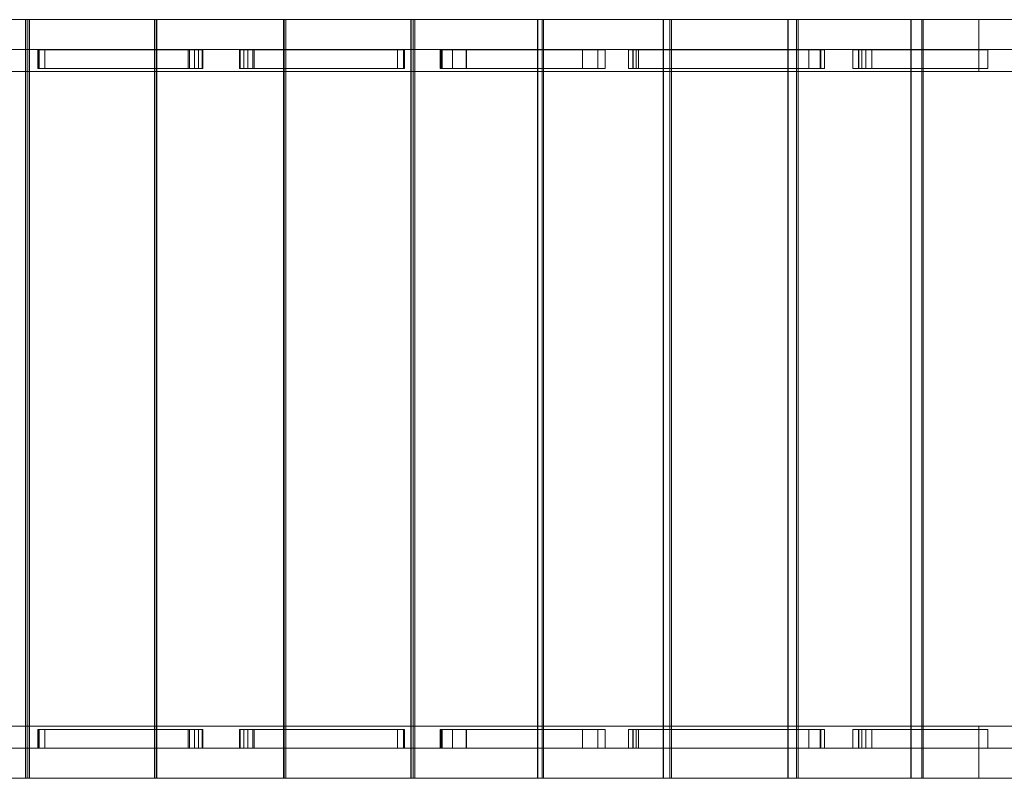
# Model space of a CAD drawing. Units: millimetres. Extents: x 0 to 30259, y 0 to 9596.
# Drawn here: x 19308 to 20360, y 3057 to 3867 of the extents above; entities that cross this region are included whole.
import ezdxf

# ---------------------------------------------------------------- set-up
doc = ezdxf.new("R2010")
doc.units = ezdxf.units.MM

# ---------------------------------------------------------------- blocks, each defined once
blk = doc.blocks.new('A$C3aaf3475')
at = {"color": 0, "linetype": 'Continuous', "lineweight": 0}
for p, q in [((20377.2, 3866.8), (18667.2, 3866.8)), ((19314, 3866.8), (19314, 3834.8)), ((19315.7, 3834.8), (19315.7, 3866.8)), ((19317.9, 3056.8), (19317.9, 3866.8)), ((19318.4, 3866.8), (19318.4, 3056.8)), ((19452, 3866.8), (19452, 3834.8)), ((19453.7, 3834.8), (19453.7, 3866.8)), ((19454.3, 3866.8), (19454.3, 3056.8)), ((19589.7, 3056.8), (19589.7, 3866.8)), ((19590.2, 3866.8), (19590.2, 3834.8)), ((19592, 3834.8), (19592, 3866.8)), ((19725.6, 3056.8), (19725.6, 3866.8)), ((19726.1, 3866.8), (19726.1, 3056.8)), ((19728.3, 3866.8), (19728.3, 3834.8)), ((19730, 3834.8), (19730, 3866.8)), ((19860.8, 3056.8), (19860.8, 3866.8)), ((19861.3, 3866.8), (19861.3, 3056.8)), ((19865.8, 3866.8), (19865.8, 3834.8)), ((19867.5, 3834.8), (19867.5, 3866.8)), ((19995.2, 3056.8), (19995.2, 3866.8)), ((19995.7, 3866.8), (19995.7, 3056.8)), ((20002.4, 3866.8), (20002.4, 3834.8)), ((20004.1, 3834.8), (20004.1, 3866.8)), ((20128.3, 3056.8), (20128.3, 3866.8)), ((20128.8, 3866.8), (20128.8, 3056.8)), ((20137.7, 3866.8), (20137.7, 3834.8)), ((20139.4, 3834.8), (20139.4, 3866.8)), ((20259.8, 3056.8), (20259.8, 3866.8)), ((20260.2, 3866.8), (20260.2, 3056.8)), ((20271.4, 3866.8), (20271.4, 3834.8)), ((20273, 3834.8), (20273, 3866.8)), ((20332.4, 3811.3), (20332.4, 3866.8)), ((18635, 3834.8), (20409, 3834.8)), ((19314, 3834.8), (19314, 3088.8)), ((19315.7, 3088.8), (19315.7, 3834.8)), ((19327.2, 3814.6), (19327.2, 3834.6)), ((19334.8, 3814.6), (19334.8, 3834.6)), ((19452, 3834.8), (19452, 3834.6)), ((19452, 3834.6), (19452, 3814.6)), ((19453.7, 3834.6), (19453.7, 3834.8)), ((19453.7, 3814.6), (19453.7, 3834.6)), ((19487.9, 3814.6), (19487.9, 3834.6)), ((19494.7, 3814.6), (19494.7, 3834.6)), ((19498.8, 3814.6), (19498.8, 3834.6)), ((19547.4, 3814.6), (19547.4, 3834.6)), ((19551.5, 3814.6), (19551.5, 3834.6)), ((19558.3, 3814.6), (19558.3, 3834.6)), ((19590.2, 3834.8), (19590.2, 3834.6)), ((19590.2, 3834.6), (19590.2, 3814.6)), ((19592, 3834.6), (19592, 3834.8)), ((19592, 3814.6), (19592, 3834.6)), ((19711.4, 3814.6), (19711.4, 3834.6)), ((19719, 3814.6), (19719, 3834.6)), ((19728.3, 3834.8), (19728.3, 3088.8)), ((19730, 3088.8), (19730, 3834.8)), ((19757.1, 3834.6), (19757.1, 3814.6)), ((19770.3, 3834.6), (19770.3, 3814.6)), ((19785.2, 3834.6), (19785.2, 3814.6)), ((19865.8, 3834.8), (19865.8, 3834.6)), ((19865.8, 3834.6), (19865.8, 3814.6)), ((19867.5, 3834.6), (19867.5, 3834.8)), ((19867.5, 3814.6), (19867.5, 3834.6)), ((19908.9, 3834.6), (19908.9, 3814.6)), ((19958.1, 3814.6), (19958.1, 3834.6)), ((19963, 3814.6), (19963, 3834.6)), ((19963.1, 3834.6), (19963.1, 3814.6)), ((19969, 3814.6), (19969, 3834.6)), ((20002.4, 3834.8), (20002.4, 3834.6)), ((20002.4, 3834.6), (20002.4, 3814.6)), ((20004.1, 3834.6), (20004.1, 3834.8)), ((20004.1, 3814.6), (20004.1, 3834.6)), ((20137.7, 3834.8), (20137.7, 3834.6)), ((20137.7, 3834.6), (20137.7, 3814.6)), ((20139.4, 3834.6), (20139.4, 3834.8)), ((20139.4, 3814.6), (20139.4, 3834.6)), ((20150.7, 3814.6), (20150.7, 3834.6)), ((20163.5, 3814.6), (20163.5, 3834.6)), ((20167.6, 3814.6), (20167.6, 3834.6)), ((20197.8, 3834.6), (20197.8, 3814.6)), ((20204, 3834.6), (20204, 3814.6)), ((20211.8, 3834.6), (20211.8, 3814.6)), ((20218, 3834.6), (20218, 3814.6)), ((20271.4, 3834.8), (20271.4, 3834.6)), ((20271.4, 3834.6), (20271.4, 3814.6)), ((20273, 3834.6), (20273, 3834.8)), ((20273, 3814.6), (20273, 3834.6)), ((18577, 3811.3), (20467, 3811.3)), ((19452, 3814.6), (19452, 3108.9)), ((19453.7, 3108.9), (19453.7, 3814.6)), ((19590.2, 3814.6), (19590.2, 3108.9)), ((19592, 3108.9), (19592, 3814.6)), ((19865.8, 3814.6), (19865.8, 3108.9)), ((19867.5, 3108.9), (19867.5, 3814.6)), ((20002.4, 3814.6), (20002.4, 3108.9)), ((20004.1, 3108.9), (20004.1, 3814.6)), ((20137.7, 3814.6), (20137.7, 3108.9)), ((20139.4, 3108.9), (20139.4, 3814.6)), ((20271.4, 3814.6), (20271.4, 3108.9)), ((20273, 3108.9), (20273, 3814.6)), ((18577, 3112.3), (20467, 3112.3)), ((19327.2, 3108.9), (19327.2, 3088.9)), ((19334.8, 3108.9), (19334.8, 3088.9)), ((19452, 3108.9), (19452, 3088.9)), ((19453.7, 3088.9), (19453.7, 3108.9)), ((19487.9, 3108.9), (19487.9, 3088.9)), ((19494.7, 3108.9), (19494.7, 3088.9)), ((19498.8, 3108.9), (19498.8, 3088.9)), ((19547.4, 3108.9), (19547.4, 3088.9)), ((19551.5, 3108.9), (19551.5, 3088.9)), ((19558.3, 3108.9), (19558.3, 3088.9)), ((19590.2, 3108.9), (19590.2, 3088.9)), ((19592, 3088.9), (19592, 3108.9)), ((19711.4, 3108.9), (19711.4, 3088.9)), ((19719, 3108.9), (19719, 3088.9)), ((19757.1, 3088.9), (19757.1, 3108.9)), ((19770.3, 3088.9), (19770.3, 3108.9)), ((19785.2, 3088.9), (19785.2, 3108.9)), ((19865.8, 3108.9), (19865.8, 3088.9)), ((19867.5, 3088.9), (19867.5, 3108.9)), ((19908.9, 3088.9), (19908.9, 3108.9)), ((19958.1, 3108.9), (19958.1, 3088.9)), ((19963, 3108.9), (19963, 3088.9)), ((19963.1, 3088.9), (19963.1, 3108.9)), ((19969, 3108.9), (19969, 3088.9)), ((20002.4, 3108.9), (20002.4, 3088.9)), ((20004.1, 3088.9), (20004.1, 3108.9)), ((20137.7, 3108.9), (20137.7, 3088.9)), ((20139.4, 3088.9), (20139.4, 3108.9)), ((20150.7, 3108.9), (20150.7, 3088.9)), ((20163.5, 3108.9), (20163.5, 3088.9)), ((20167.6, 3108.9), (20167.6, 3088.9)), ((20197.8, 3088.9), (20197.8, 3108.9)), ((20204, 3088.9), (20204, 3108.9)), ((20211.8, 3088.9), (20211.8, 3108.9)), ((20218, 3088.9), (20218, 3108.9)), ((20271.4, 3108.9), (20271.4, 3088.9)), ((20273, 3088.9), (20273, 3108.9)), ((20332.4, 3112.3), (20332.4, 3056.8)), ((18635, 3088.8), (20409, 3088.8)), ((19314, 3088.8), (19314, 3056.8)), ((19315.7, 3056.8), (19315.7, 3088.8)), ((19452, 3088.9), (19452, 3088.8)), ((19452, 3088.8), (19452, 3056.8)), ((19453.7, 3088.8), (19453.7, 3088.9)), ((19453.7, 3056.8), (19453.7, 3088.8)), ((19590.2, 3088.9), (19590.2, 3088.8)), ((19590.2, 3088.8), (19590.2, 3056.8)), ((19592, 3088.8), (19592, 3088.9)), ((19592, 3056.8), (19592, 3088.8)), ((19728.3, 3088.8), (19728.3, 3056.8)), ((19730, 3056.8), (19730, 3088.8)), ((19865.8, 3088.9), (19865.8, 3088.8)), ((19865.8, 3088.8), (19865.8, 3056.8)), ((19867.5, 3088.8), (19867.5, 3088.9)), ((19867.5, 3056.8), (19867.5, 3088.8)), ((20002.4, 3088.9), (20002.4, 3088.8)), ((20002.4, 3088.8), (20002.4, 3056.8)), ((20004.1, 3088.8), (20004.1, 3088.9)), ((20004.1, 3056.8), (20004.1, 3088.8)), ((20137.7, 3088.9), (20137.7, 3088.8)), ((20137.7, 3088.8), (20137.7, 3056.8)), ((20139.4, 3088.8), (20139.4, 3088.9)), ((20139.4, 3056.8), (20139.4, 3088.8)), ((20271.4, 3088.9), (20271.4, 3088.8)), ((20271.4, 3088.8), (20271.4, 3056.8)), ((20273, 3088.8), (20273, 3088.9)), ((20273, 3056.8), (20273, 3088.8)), ((20377.2, 3056.8), (18667.2, 3056.8))]:
    blk.add_line(p, q, dxfattribs=at)
for points, knots in [([(19327.2, 3834.6), (19327.2, 3834.6), (19327.3, 3834.6), (19327.6, 3834.6), (19327.8, 3834.6), (19328.1, 3834.6)], [-144.426876, -144.426876, -144.426876, -144.426876, -111.423263, -111.423263, -81.509701, -81.509701, -81.509701, -81.509701]), ([(19503.5, 3834.6), (19469, 3834.6), (19434.5, 3834.6), (19376.1, 3834.6), (19352.1, 3834.6), (19328.1, 3834.6)], [-209.762392, -209.762392, -209.762392, -209.762392, -106.389375, -106.389375, -34.402787, -34.402787, -34.402787, -34.402787]), ([(19328.1, 3814.6), (19328.1, 3815.1), (19328.1, 3815.6), (19328.1, 3822.3), (19328.1, 3828.4), (19328.1, 3834.6)], [-23, -23, -23, -23, -21.546025, -21.546025, -3, -3, -3, -3]), ([(19328.5, 3814.6), (19328.5, 3818), (19328.5, 3821.3), (19328.5, 3828), (19328.5, 3831.3), (19328.5, 3834.6)], [-23, -23, -23, -23, -13, -13, -3, -3, -3, -3]), ([(19489.4, 3834.6), (19489.4, 3832.9), (19489.4, 3831.2), (19489.4, 3824.5), (19489.4, 3819.6), (19489.4, 3814.6)], [-32.787636, -32.787636, -32.787636, -32.787636, -27.681454, -27.681454, -12.787636, -12.787636, -12.787636, -12.787636]), ([(19502.8, 3834.6), (19502.8, 3832.9), (19502.8, 3831.2), (19502.8, 3824.5), (19502.8, 3819.6), (19502.8, 3814.6)], [12.787636, 12.787636, 12.787636, 12.787636, 17.893818, 17.893818, 32.787636, 32.787636, 32.787636, 32.787636]), ([(19542.7, 3834.6), (19566.8, 3834.6), (19590.9, 3834.6), (19649.3, 3834.6), (19683.7, 3834.6), (19718.1, 3834.6)], [34.446795, 34.446795, 34.446795, 34.446795, 106.677885, 106.677885, 209.8064, 209.8064, 209.8064, 209.8064]), ([(19543.4, 3814.6), (19543.4, 3819.6), (19543.4, 3824.5), (19543.4, 3831.2), (19543.4, 3832.9), (19543.4, 3834.6)], [3, 3, 3, 3, 17.893818, 17.893818, 23, 23, 23, 23]), ([(19556.8, 3814.6), (19556.8, 3819.6), (19556.8, 3824.5), (19556.8, 3831.2), (19556.8, 3832.9), (19556.8, 3834.6)], [-23, -23, -23, -23, -8.106182, -8.106182, -3, -3, -3, -3]), ([(19717.7, 3834.6), (19717.7, 3831.3), (19717.7, 3828), (19717.7, 3821.3), (19717.7, 3818), (19717.7, 3814.6)], [-23, -23, -23, -23, -13, -13, -3, -3, -3, -3]), ([(19718.1, 3834.6), (19718.3, 3834.6), (19718.5, 3834.6), (19718.9, 3834.6), (19719, 3834.6), (19719, 3834.6)], [528.550031, 528.550031, 528.550031, 528.550031, 551.509149, 551.509149, 585.828295, 585.828295, 585.828295, 585.828295]), ([(19718.1, 3834.6), (19718.1, 3831.3), (19718.1, 3828), (19718.1, 3821.3), (19718.1, 3818), (19718.1, 3814.6)], [-23, -23, -23, -23, -13, -13, -3, -3, -3, -3]), ([(19718.1, 3814.6), (19718.1, 3818), (19718.1, 3821.3), (19718.1, 3828), (19718.1, 3831.3), (19718.1, 3834.6)], [-23, -23, -23, -23, -13, -13, -3, -3, -3, -3]), ([(19757.1, 3834.6), (19757.1, 3834.6), (19757.2, 3834.6), (19757.6, 3834.6), (19757.9, 3834.6), (19758.1, 3834.6)], [404.795091, 404.795091, 404.795091, 404.795091, 419.586001, 419.586001, 429.540339, 429.540339, 429.540339, 429.540339]), ([(19758.1, 3834.6), (19787.3, 3834.6), (19816.5, 3834.6), (19874.8, 3834.6), (19904, 3834.6), (19933.1, 3834.6)], [35, 35, 35, 35, 122.5, 122.5, 210, 210, 210, 210]), ([(19759.1, 3814.6), (19759.1, 3819.9), (19759.1, 3825.1), (19759.1, 3831.8), (19759.1, 3833.2), (19759.1, 3834.6)], [3, 3, 3, 3, 18.727869, 18.727869, 23, 23, 23, 23]), ([(19784.9, 3814.6), (19784.9, 3819.9), (19784.9, 3825.1), (19784.9, 3831.8), (19784.9, 3833.2), (19784.9, 3834.6)], [3, 3, 3, 3, 18.727869, 18.727869, 23, 23, 23, 23]), ([(19925.4, 3834.6), (19925.4, 3831.3), (19925.4, 3828), (19925.4, 3821.3), (19925.4, 3818), (19925.4, 3814.6)], [-23, -23, -23, -23, -13, -13, -3, -3, -3, -3]), ([(19933.1, 3814.6), (19933.1, 3818), (19933.1, 3821.3), (19933.1, 3828), (19933.1, 3831.3), (19933.1, 3834.6)], [-23, -23, -23, -23, -13, -13, -3, -3, -3, -3]), ([(19933.3, 3814.6), (19933.3, 3816.3), (19933.3, 3818), (19933.3, 3821.3), (19933.3, 3823), (19933.3, 3826.3), (19933.3, 3828), (19933.3, 3831.3), (19933.3, 3833), (19933.3, 3834.6)], [0, 0, 0, 0, 5, 5, 10, 10, 15, 15, 20, 20, 20, 20]), ([(19933.3, 3834.6), (19933.3, 3834.6), (19933.3, 3834.6), (19933.3, 3834.6), (19933.3, 3834.6), (19933.3, 3834.6)], [-0.04589698, -0.04589698, -0.04589698, -0.04589698, -0.02294849, -0.02294849, 0, 0, 0, 0]), ([(19958.1, 3834.6), (19958.1, 3834.6), (19958.3, 3834.6), (19959.2, 3834.6), (19960, 3834.6), (19961.5, 3834.6), (19962.2, 3834.6), (19962.8, 3834.6), (19962.8, 3834.6), (19962.9, 3834.6)], [-603.728698, -603.728698, -603.728698, -603.728698, -576.360954, -576.360954, -542.764499, -542.764499, -521.998607, -521.998607, -521.523235, -521.523235, -521.523235, -521.523235]), ([(20163.1, 3834.6), (20123.7, 3834.6), (20084.3, 3834.6), (20017.5, 3834.6), (19990.2, 3834.6), (19962.9, 3834.6)], [-239.686398, -239.686398, -239.686398, -239.686398, -121.458166, -121.458166, -39.454878, -39.454878, -39.454878, -39.454878]), ([(19966.5, 3814.6), (19966.5, 3818), (19966.5, 3821.3), (19966.5, 3828), (19966.5, 3831.3), (19966.5, 3834.6)], [-23, -23, -23, -23, -13, -13, -3, -3, -3, -3]), ([(20162.9, 3834.6), (20162.9, 3831.3), (20162.9, 3828), (20162.9, 3821.3), (20162.9, 3818), (20162.9, 3814.6)], [-23, -23, -23, -23, -13, -13, -3, -3, -3, -3]), ([(20163.1, 3814.6), (20163.1, 3818), (20163.1, 3821.3), (20163.1, 3828), (20163.1, 3831.3), (20163.1, 3834.6)], [3, 3, 3, 3, 13, 13, 23, 23, 23, 23]), ([(20163.3, 3814.6), (20163.3, 3818), (20163.3, 3821.3), (20163.3, 3828), (20163.3, 3831.3), (20163.3, 3834.6)], [3, 3, 3, 3, 13, 13, 23, 23, 23, 23]), ([(20167.6, 3834.6), (20167.6, 3834.6), (20167.6, 3834.6), (20167.4, 3834.6), (20167, 3834.6), (20165.8, 3834.6), (20164.7, 3834.6), (20163.5, 3834.6)], [-670.272222, -670.272222, -670.272222, -670.272222, -660.860273, -660.860273, -629.880677, -629.880677, -584.831926, -584.831926, -584.831926, -584.831926]), ([(20207.4, 3834.6), (20207.3, 3834.6), (20207.2, 3834.6), (20205.9, 3834.6), (20204.7, 3834.6), (20202.1, 3834.6), (20200.8, 3834.6), (20199.1, 3834.6), (20198.6, 3834.6), (20197.9, 3834.6), (20197.8, 3834.6), (20197.8, 3834.6)], [433.234637, 433.234637, 433.234637, 433.234637, 434.91288, 434.91288, 456.064101, 456.064101, 483.571436, 483.571436, 502.5059, 502.5059, 521.215822, 521.215822, 521.215822, 521.215822]), ([(20204.1, 3814.6), (20204.1, 3819.7), (20204.1, 3824.8), (20204.1, 3831.5), (20204.1, 3833), (20204.1, 3834.6)], [3, 3, 3, 3, 18.295126, 18.295126, 23, 23, 23, 23]), ([(20342, 3834.6), (20319.6, 3834.6), (20297.1, 3834.6), (20252.3, 3834.6), (20229.9, 3834.6), (20207.4, 3834.6)], [-161.477867, -161.477867, -161.477867, -161.477867, -94.195422, -94.195422, -26.912978, -26.912978, -26.912978, -26.912978]), ([(20207.5, 3834.6), (20207.5, 3833), (20207.5, 3831.5), (20207.5, 3824.8), (20207.5, 3819.7), (20207.5, 3814.6)], [13.590251, 13.590251, 13.590251, 13.590251, 18.295126, 18.295126, 33.590251, 33.590251, 33.590251, 33.590251]), ([(20342, 3814.6), (20342, 3818), (20342, 3821.3), (20342, 3828), (20342, 3831.3), (20342, 3834.6)], [-23, -23, -23, -23, -13, -13, -3, -3, -3, -3]), ([(19328.1, 3814.6), (19328, 3814.6), (19327.8, 3814.6), (19327.4, 3814.6), (19327.2, 3814.6), (19327.2, 3814.6)], [-3361.0444, -3361.0444, -3361.0444, -3361.0444, -3274.746918, -3274.746918, -3012.159337, -3012.159337, -3012.159337, -3012.159337]), ([(19328.1, 3814.6), (19352.1, 3814.6), (19376.1, 3814.6), (19434.5, 3814.6), (19469, 3814.6), (19503.5, 3814.6)], [-178.706063, -178.706063, -178.706063, -178.706063, -106.719475, -106.719475, -3.346458, -3.346458, -3.346458, -3.346458]), ([(19718.1, 3814.6), (19683.7, 3814.6), (19649.3, 3814.6), (19590.9, 3814.6), (19566.8, 3814.6), (19542.7, 3814.6)], [3.125589, 3.125589, 3.125589, 3.125589, 106.254104, 106.254104, 178.485194, 178.485194, 178.485194, 178.485194]), ([(19719, 3814.6), (19719, 3814.6), (19719, 3814.6), (19718.9, 3814.6), (19718.7, 3814.6), (19718.1, 3814.6), (19718.1, 3814.6), (19718.1, 3814.6)], [763.002648, 763.002648, 763.002648, 763.002648, 819.385656, 819.385656, 1105.134199, 1105.134199, 1113.79814, 1113.79814, 1113.79814, 1113.79814]), ([(19758.1, 3814.6), (19757.8, 3814.6), (19757.5, 3814.6), (19757.2, 3814.6), (19757.1, 3814.6), (19757.1, 3814.6)], [1415.239147, 1415.239147, 1415.239147, 1415.239147, 1506.771159, 1506.771159, 1582.586421, 1582.586421, 1582.586421, 1582.586421]), ([(19933.1, 3814.6), (19904, 3814.6), (19874.8, 3814.6), (19816.5, 3814.6), (19787.3, 3814.6), (19758.1, 3814.6)], [35, 35, 35, 35, 122.5, 122.5, 210, 210, 210, 210]), ([(19933.3, 3814.6), (19933.3, 3814.6), (19933.3, 3814.6), (19933.3, 3814.6), (19933.3, 3814.6), (19933.3, 3814.6)], [0, 0, 0, 0, 0.02294849, 0.02294849, 0.04589698, 0.04589698, 0.04589698, 0.04589698]), ([(19962.9, 3814.6), (19961.8, 3814.6), (19961.3, 3814.6), (19959.9, 3814.6), (19959.1, 3814.6), (19958.3, 3814.6), (19958.1, 3814.6), (19958.1, 3814.6)], [-773.700297, -773.700297, -773.700297, -773.700297, -719.515613, -719.515613, -630.374526, -630.374526, -559.082531, -559.082531, -559.082531, -559.082531]), ([(19962.9, 3814.6), (19990.2, 3814.6), (20017.5, 3814.6), (20084.3, 3814.6), (20123.7, 3814.6), (20163.1, 3814.6)], [-203.188925, -203.188925, -203.188925, -203.188925, -121.185637, -121.185637, -2.957405, -2.957405, -2.957405, -2.957405]), ([(20163.5, 3814.6), (20163.5, 3814.6), (20163.5, 3814.6), (20163.3, 3814.6), (20163.2, 3814.6), (20163.1, 3814.6)], [2950.393007, 2950.393007, 2950.393007, 2950.393007, 3030.461178, 3030.461178, 3134.44735, 3134.44735, 3134.44735, 3134.44735]), ([(20167.6, 3814.6), (20167.6, 3814.6), (20167.6, 3814.6), (20167.4, 3814.6), (20165.7, 3814.6), (20163.5, 3814.6)], [659.047765, 659.047765, 659.047765, 659.047765, 677.407734, 677.407734, 970.695001, 970.695001, 970.695001, 970.695001]), ([(20207.4, 3814.6), (20206.6, 3814.6), (20206.3, 3814.6), (20204.2, 3814.6), (20202.5, 3814.6), (20199.5, 3814.6), (20197.8, 3814.6), (20197.8, 3814.6)], [315.020104, 315.020104, 315.020104, 315.020104, 342.351159, 342.351159, 479.474436, 479.474436, 648.08075, 648.08075, 648.08075, 648.08075]), ([(20342, 3814.6), (20319.6, 3814.6), (20297.1, 3814.6), (20252.3, 3814.6), (20229.9, 3814.6), (20207.4, 3814.6)], [26.912978, 26.912978, 26.912978, 26.912978, 94.195422, 94.195422, 161.477867, 161.477867, 161.477867, 161.477867]), ([(19328.1, 3108.9), (19328, 3108.9), (19327.8, 3108.9), (19327.4, 3108.9), (19327.2, 3108.9), (19327.2, 3108.9)], [-3361.0444, -3361.0444, -3361.0444, -3361.0444, -3274.746918, -3274.746918, -3012.159337, -3012.159337, -3012.159337, -3012.159337]), ([(19328.1, 3108.9), (19352.1, 3108.9), (19376.1, 3108.9), (19434.5, 3108.9), (19469, 3108.9), (19503.5, 3108.9)], [-178.706063, -178.706063, -178.706063, -178.706063, -106.719475, -106.719475, -3.346458, -3.346458, -3.346458, -3.346458]), ([(19328.1, 3108.9), (19328.1, 3108.4), (19328.1, 3107.9), (19328.1, 3101.3), (19328.1, 3095.1), (19328.1, 3088.9)], [-23, -23, -23, -23, -21.546025, -21.546025, -3, -3, -3, -3]), ([(19328.5, 3108.9), (19328.5, 3105.6), (19328.5, 3102.2), (19328.5, 3095.6), (19328.5, 3092.2), (19328.5, 3088.9)], [-23, -23, -23, -23, -13, -13, -3, -3, -3, -3]), ([(19489.4, 3088.9), (19489.4, 3090.6), (19489.4, 3092.3), (19489.4, 3099), (19489.4, 3103.9), (19489.4, 3108.9)], [-32.787636, -32.787636, -32.787636, -32.787636, -27.681454, -27.681454, -12.787636, -12.787636, -12.787636, -12.787636]), ([(19502.8, 3088.9), (19502.8, 3090.6), (19502.8, 3092.3), (19502.8, 3099), (19502.8, 3103.9), (19502.8, 3108.9)], [12.787636, 12.787636, 12.787636, 12.787636, 17.893818, 17.893818, 32.787636, 32.787636, 32.787636, 32.787636]), ([(19718.1, 3108.9), (19683.7, 3108.9), (19649.3, 3108.9), (19590.9, 3108.9), (19566.8, 3108.9), (19542.7, 3108.9)], [3.125589, 3.125589, 3.125589, 3.125589, 106.254104, 106.254104, 178.485194, 178.485194, 178.485194, 178.485194]), ([(19543.4, 3108.9), (19543.4, 3103.9), (19543.4, 3099), (19543.4, 3092.3), (19543.4, 3090.6), (19543.4, 3088.9)], [3, 3, 3, 3, 17.893818, 17.893818, 23, 23, 23, 23]), ([(19556.8, 3108.9), (19556.8, 3103.9), (19556.8, 3099), (19556.8, 3092.3), (19556.8, 3090.6), (19556.8, 3088.9)], [-23, -23, -23, -23, -8.106182, -8.106182, -3, -3, -3, -3]), ([(19717.7, 3088.9), (19717.7, 3092.2), (19717.7, 3095.6), (19717.7, 3102.2), (19717.7, 3105.6), (19717.7, 3108.9)], [-23, -23, -23, -23, -13, -13, -3, -3, -3, -3]), ([(19719, 3108.9), (19719, 3108.9), (19719, 3108.9), (19718.9, 3108.9), (19718.7, 3108.9), (19718.1, 3108.9), (19718.1, 3108.9), (19718.1, 3108.9)], [763.002648, 763.002648, 763.002648, 763.002648, 819.385656, 819.385656, 1105.134199, 1105.134199, 1113.79814, 1113.79814, 1113.79814, 1113.79814]), ([(19718.1, 3088.9), (19718.1, 3092.2), (19718.1, 3095.6), (19718.1, 3102.2), (19718.1, 3105.6), (19718.1, 3108.9)], [-23, -23, -23, -23, -13, -13, -3, -3, -3, -3]), ([(19718.1, 3108.9), (19718.1, 3105.6), (19718.1, 3102.2), (19718.1, 3095.6), (19718.1, 3092.2), (19718.1, 3088.9)], [-23, -23, -23, -23, -13, -13, -3, -3, -3, -3]), ([(19758.1, 3108.9), (19757.8, 3108.9), (19757.5, 3108.9), (19757.2, 3108.9), (19757.1, 3108.9), (19757.1, 3108.9)], [1415.239147, 1415.239147, 1415.239147, 1415.239147, 1506.771159, 1506.771159, 1582.586421, 1582.586421, 1582.586421, 1582.586421]), ([(19933.1, 3108.9), (19904, 3108.9), (19874.8, 3108.9), (19816.5, 3108.9), (19787.3, 3108.9), (19758.1, 3108.9)], [35, 35, 35, 35, 122.5, 122.5, 210, 210, 210, 210]), ([(19759.1, 3108.9), (19759.1, 3103.7), (19759.1, 3098.4), (19759.1, 3091.8), (19759.1, 3090.3), (19759.1, 3088.9)], [3, 3, 3, 3, 18.727869, 18.727869, 23, 23, 23, 23]), ([(19784.9, 3108.9), (19784.9, 3103.7), (19784.9, 3098.4), (19784.9, 3091.8), (19784.9, 3090.3), (19784.9, 3088.9)], [3, 3, 3, 3, 18.727869, 18.727869, 23, 23, 23, 23]), ([(19925.4, 3088.9), (19925.4, 3092.2), (19925.4, 3095.6), (19925.4, 3102.2), (19925.4, 3105.6), (19925.4, 3108.9)], [-23, -23, -23, -23, -13, -13, -3, -3, -3, -3]), ([(19933.1, 3108.9), (19933.1, 3105.6), (19933.1, 3102.2), (19933.1, 3095.6), (19933.1, 3092.2), (19933.1, 3088.9)], [-23, -23, -23, -23, -13, -13, -3, -3, -3, -3]), ([(19933.3, 3108.9), (19933.3, 3107.2), (19933.3, 3105.6), (19933.3, 3102.2), (19933.3, 3100.6), (19933.3, 3097.2), (19933.3, 3095.6), (19933.3, 3092.2), (19933.3, 3090.6), (19933.3, 3088.9)], [0, 0, 0, 0, 5, 5, 10, 10, 15, 15, 20, 20, 20, 20]), ([(19933.3, 3108.9), (19933.3, 3108.9), (19933.3, 3108.9), (19933.3, 3108.9), (19933.3, 3108.9), (19933.3, 3108.9)], [0, 0, 0, 0, 0.02294849, 0.02294849, 0.04589698, 0.04589698, 0.04589698, 0.04589698]), ([(19962.9, 3108.9), (19961.8, 3108.9), (19961.3, 3108.9), (19959.9, 3108.9), (19959.1, 3108.9), (19958.3, 3108.9), (19958.1, 3108.9), (19958.1, 3108.9)], [-773.700297, -773.700297, -773.700297, -773.700297, -719.515613, -719.515613, -630.374526, -630.374526, -559.082531, -559.082531, -559.082531, -559.082531]), ([(19962.9, 3108.9), (19990.2, 3108.9), (20017.5, 3108.9), (20084.3, 3108.9), (20123.7, 3108.9), (20163.1, 3108.9)], [-203.188925, -203.188925, -203.188925, -203.188925, -121.185637, -121.185637, -2.957405, -2.957405, -2.957405, -2.957405]), ([(19966.5, 3108.9), (19966.5, 3105.6), (19966.5, 3102.2), (19966.5, 3095.6), (19966.5, 3092.2), (19966.5, 3088.9)], [-23, -23, -23, -23, -13, -13, -3, -3, -3, -3]), ([(20162.9, 3088.9), (20162.9, 3092.2), (20162.9, 3095.6), (20162.9, 3102.2), (20162.9, 3105.6), (20162.9, 3108.9)], [-23, -23, -23, -23, -13, -13, -3, -3, -3, -3]), ([(20163.1, 3108.9), (20163.1, 3105.6), (20163.1, 3102.2), (20163.1, 3095.6), (20163.1, 3092.2), (20163.1, 3088.9)], [3, 3, 3, 3, 13, 13, 23, 23, 23, 23]), ([(20163.5, 3108.9), (20163.5, 3108.9), (20163.5, 3108.9), (20163.3, 3108.9), (20163.2, 3108.9), (20163.1, 3108.9)], [2950.393007, 2950.393007, 2950.393007, 2950.393007, 3030.461178, 3030.461178, 3134.44735, 3134.44735, 3134.44735, 3134.44735]), ([(20163.3, 3108.9), (20163.3, 3105.6), (20163.3, 3102.2), (20163.3, 3095.6), (20163.3, 3092.2), (20163.3, 3088.9)], [3, 3, 3, 3, 13, 13, 23, 23, 23, 23]), ([(20167.6, 3108.9), (20167.6, 3108.9), (20167.6, 3108.9), (20167.4, 3108.9), (20165.7, 3108.9), (20163.5, 3108.9)], [659.047765, 659.047765, 659.047765, 659.047765, 677.407734, 677.407734, 970.695001, 970.695001, 970.695001, 970.695001]), ([(20207.4, 3108.9), (20206.6, 3108.9), (20206.3, 3108.9), (20204.2, 3108.9), (20202.5, 3108.9), (20199.5, 3108.9), (20197.8, 3108.9), (20197.8, 3108.9)], [315.020104, 315.020104, 315.020104, 315.020104, 342.351159, 342.351159, 479.474436, 479.474436, 648.08075, 648.08075, 648.08075, 648.08075]), ([(20204.1, 3108.9), (20204.1, 3103.8), (20204.1, 3098.7), (20204.1, 3092), (20204.1, 3090.5), (20204.1, 3088.9)], [3, 3, 3, 3, 18.295126, 18.295126, 23, 23, 23, 23]), ([(20342, 3108.9), (20319.6, 3108.9), (20297.1, 3108.9), (20252.3, 3108.9), (20229.9, 3108.9), (20207.4, 3108.9)], [26.912978, 26.912978, 26.912978, 26.912978, 94.195422, 94.195422, 161.477867, 161.477867, 161.477867, 161.477867]), ([(20207.5, 3088.9), (20207.5, 3090.5), (20207.5, 3092), (20207.5, 3098.7), (20207.5, 3103.8), (20207.5, 3108.9)], [13.590251, 13.590251, 13.590251, 13.590251, 18.295126, 18.295126, 33.590251, 33.590251, 33.590251, 33.590251]), ([(20342, 3108.9), (20342, 3105.6), (20342, 3102.2), (20342, 3095.6), (20342, 3092.2), (20342, 3088.9)], [-23, -23, -23, -23, -13, -13, -3, -3, -3, -3]), ([(19327.2, 3088.9), (19327.2, 3088.9), (19327.3, 3088.9), (19327.6, 3088.9), (19327.8, 3088.9), (19328.1, 3088.9)], [-144.426876, -144.426876, -144.426876, -144.426876, -111.423263, -111.423263, -81.509701, -81.509701, -81.509701, -81.509701]), ([(19503.5, 3088.9), (19469, 3088.9), (19434.5, 3088.9), (19376.1, 3088.9), (19352.1, 3088.9), (19328.1, 3088.9)], [-209.762392, -209.762392, -209.762392, -209.762392, -106.389375, -106.389375, -34.402787, -34.402787, -34.402787, -34.402787]), ([(19542.7, 3088.9), (19566.8, 3088.9), (19590.9, 3088.9), (19649.3, 3088.9), (19683.7, 3088.9), (19718.1, 3088.9)], [34.446795, 34.446795, 34.446795, 34.446795, 106.677885, 106.677885, 209.8064, 209.8064, 209.8064, 209.8064]), ([(19718.1, 3088.9), (19718.3, 3088.9), (19718.5, 3088.9), (19718.9, 3088.9), (19719, 3088.9), (19719, 3088.9)], [528.550031, 528.550031, 528.550031, 528.550031, 551.509149, 551.509149, 585.828295, 585.828295, 585.828295, 585.828295]), ([(19757.1, 3088.9), (19757.1, 3088.9), (19757.2, 3088.9), (19757.6, 3088.9), (19757.9, 3088.9), (19758.1, 3088.9)], [404.795091, 404.795091, 404.795091, 404.795091, 419.586001, 419.586001, 429.540339, 429.540339, 429.540339, 429.540339]), ([(19758.1, 3088.9), (19787.3, 3088.9), (19816.5, 3088.9), (19874.8, 3088.9), (19904, 3088.9), (19933.1, 3088.9)], [35, 35, 35, 35, 122.5, 122.5, 210, 210, 210, 210]), ([(19933.3, 3088.9), (19933.3, 3088.9), (19933.3, 3088.9), (19933.3, 3088.9), (19933.3, 3088.9), (19933.3, 3088.9)], [-0.04589698, -0.04589698, -0.04589698, -0.04589698, -0.02294849, -0.02294849, 0, 0, 0, 0]), ([(19958.1, 3088.9), (19958.1, 3088.9), (19958.3, 3088.9), (19959.2, 3088.9), (19960, 3088.9), (19961.5, 3088.9), (19962.2, 3088.9), (19962.8, 3088.9), (19962.8, 3088.9), (19962.9, 3088.9)], [-603.728698, -603.728698, -603.728698, -603.728698, -576.360954, -576.360954, -542.764499, -542.764499, -521.998607, -521.998607, -521.523235, -521.523235, -521.523235, -521.523235]), ([(20163.1, 3088.9), (20123.7, 3088.9), (20084.3, 3088.9), (20017.5, 3088.9), (19990.2, 3088.9), (19962.9, 3088.9)], [-239.686398, -239.686398, -239.686398, -239.686398, -121.458166, -121.458166, -39.454878, -39.454878, -39.454878, -39.454878]), ([(20167.6, 3088.9), (20167.6, 3088.9), (20167.6, 3088.9), (20167.4, 3088.9), (20167, 3088.9), (20165.8, 3088.9), (20164.7, 3088.9), (20163.5, 3088.9)], [-670.272222, -670.272222, -670.272222, -670.272222, -660.860273, -660.860273, -629.880677, -629.880677, -584.831926, -584.831926, -584.831926, -584.831926]), ([(20207.4, 3088.9), (20207.3, 3088.9), (20207.2, 3088.9), (20205.9, 3088.9), (20204.7, 3088.9), (20202.1, 3088.9), (20200.8, 3088.9), (20199.1, 3088.9), (20198.6, 3088.9), (20197.9, 3088.9), (20197.8, 3088.9), (20197.8, 3088.9)], [433.234637, 433.234637, 433.234637, 433.234637, 434.91288, 434.91288, 456.064101, 456.064101, 483.571436, 483.571436, 502.5059, 502.5059, 521.215822, 521.215822, 521.215822, 521.215822]), ([(20342, 3088.9), (20319.6, 3088.9), (20297.1, 3088.9), (20252.3, 3088.9), (20229.9, 3088.9), (20207.4, 3088.9)], [-161.477867, -161.477867, -161.477867, -161.477867, -94.195422, -94.195422, -26.912978, -26.912978, -26.912978, -26.912978])]:
    blk.add_open_spline(points, degree=3, knots=knots, dxfattribs=at)
for points in [[(19328.1, 3834.6), (19328.1, 3828), (19328.1, 3821.3), (19328.1, 3814.6)], [(19503.5, 3814.6), (19503.5, 3821.3), (19503.5, 3828), (19503.5, 3834.6)], [(19542.7, 3834.6), (19542.7, 3828), (19542.7, 3821.3), (19542.7, 3814.6)], [(19758.1, 3834.6), (19758.1, 3828), (19758.1, 3821.3), (19758.1, 3814.6)], [(19933.3, 3834.6), (19933.2, 3834.6), (19933.2, 3834.6), (19933.1, 3834.6)], [(19962.9, 3834.6), (19962.9, 3828), (19962.9, 3821.3), (19962.9, 3814.6)], [(20163.5, 3834.6), (20163.5, 3834.6), (20163.3, 3834.6), (20163.1, 3834.6)], [(20207.4, 3834.6), (20207.4, 3828), (20207.4, 3821.3), (20207.4, 3814.6)], [(19933.3, 3814.6), (19933.3, 3814.6), (19933.2, 3814.6), (19933.1, 3814.6)], [(19328.1, 3088.9), (19328.1, 3095.6), (19328.1, 3102.2), (19328.1, 3108.9)], [(19503.5, 3108.9), (19503.5, 3102.2), (19503.5, 3095.6), (19503.5, 3088.9)], [(19542.7, 3088.9), (19542.7, 3095.6), (19542.7, 3102.2), (19542.7, 3108.9)], [(19758.1, 3088.9), (19758.1, 3095.6), (19758.1, 3102.2), (19758.1, 3108.9)], [(19933.3, 3108.9), (19933.3, 3108.9), (19933.2, 3108.9), (19933.1, 3108.9)], [(19962.9, 3088.9), (19962.9, 3095.6), (19962.9, 3102.2), (19962.9, 3108.9)], [(20207.4, 3088.9), (20207.4, 3095.6), (20207.4, 3102.2), (20207.4, 3108.9)], [(19933.3, 3088.9), (19933.2, 3088.9), (19933.2, 3088.9), (19933.1, 3088.9)], [(20163.5, 3088.9), (20163.5, 3088.9), (20163.3, 3088.9), (20163.1, 3088.9)]]:
    blk.add_open_spline(points, degree=3, dxfattribs=at)

msp = doc.modelspace()

# ---------------------------------------------------------------- block references
at = {"color": 0}
msp.add_blockref('A$C3aaf3475', (0, 0), dxfattribs=at)

doc.saveas('drawing.dxf')
